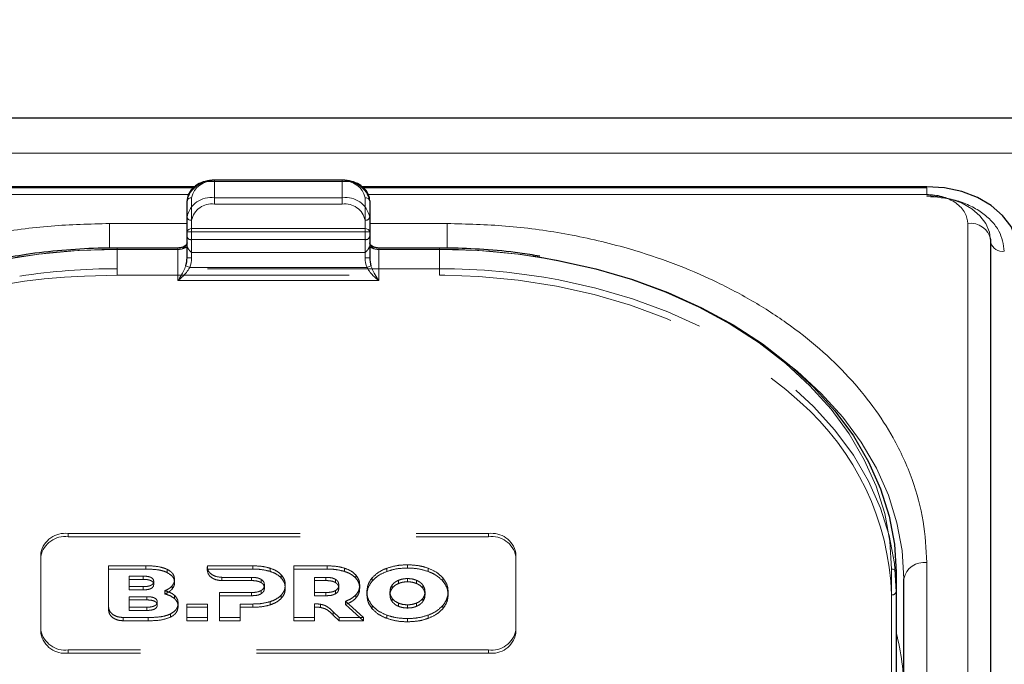
# Model space of a CAD drawing. Units: millimetres. Extents: x 0 to 210, y 0 to 297.
# Drawn here: x 68 to 74, y 256 to 260 of the extents above; entities that cross this region are included whole.
import ezdxf

# ---------------------------------------------------------------- set-up
doc = ezdxf.new("R2010")
doc.units = ezdxf.units.MM
doc.linetypes.add('HIDDEN', pattern=[1.905, 1.27, -0.635])
doc.styles.add('SLDTEXTSTYLE0', font='TXT', dxfattribs={"width": 0.75})
doc.dimstyles.new('SLDDIMSTYLE2', dxfattribs={"dimtxt": 3.5, "dimasz": 3.302, "dimexe": 0, "dimexo": 0.0625, "dimgap": 0.875, "dimtad": 1, "dimlfac": 20, "dimrnd": 1e-09, "dimzin": 12, "dimdsep": 46, "dimtxsty": 'SLDTEXTSTYLE0', "dimsah": 1, "dimcen": 0.09, "dimadec": 0, "dimazin": 3, "dimtfac": 1, "dimtofl": 0, "dimtmove": 0, "dimatfit": 3, "dimfxl": 1, "dimfrac": 2, "dimtolj": 1, "dimtzin": 12, "dimarcsym": 0})

# ---------------------------------------------------------------- blocks, each defined once
blk = doc.blocks.new('_D_2')
at = {"color": 7, "linetype": 'Continuous', "lineweight": 0}
for p, q in [((47.7325, 259.2262), (47.7325, 270.8279)), ((91.8325, 259.2262), (91.8325, 270.8279)), ((47.7325, 269.8279), (91.8325, 269.8279))]:
    blk.add_line(p, q, dxfattribs=at)
at = {"color": 7, "linetype": 'Continuous', "lineweight": 18}
for points in [[(47.7325, 269.8279), (51.0345, 269.3199), (51.0345, 270.3359)], [(91.8325, 269.8279), (88.5305, 270.3359), (88.5305, 269.3199)]]:
    blk.add_solid(points, dxfattribs=at)
at = {"color": 7, "linetype": 'Continuous', "lineweight": 18, "insert": (65.9033, 274.3397), "char_height": 3.5, "attachment_point": 1, "style": 'SLDTEXTSTYLE0'}
blk.add_mtext('882', dxfattribs=at)

msp = doc.modelspace()

# ---------------------------------------------------------------- linework, layer by layer
at = {"color": 7, "linetype": 'Continuous', "lineweight": 25}
for p, q in [((90.63248, 259.35233), (48.93248, 259.35233)), ((70.10748, 259.01355), (69.40748, 259.01355)), ((69.29864, 258.97794), (66.20748, 258.97794)), ((69.2926, 258.97237), (66.20748, 258.97237)), ((73.30748, 258.97794), (70.21536, 258.97794)), ((73.30748, 258.97237), (70.22121, 258.97237)), ((69.25748, 258.7307), (69.25748, 258.90016)), ((70.25748, 258.90016), (70.25748, 258.7307)), ((69.25748, 258.58928), (69.25748, 258.7307)), ((70.25748, 258.7307), (70.25748, 258.58928)), ((73.65783, 250.02597), (73.65783, 258.68803)), ((69.20748, 258.64232), (68.87498, 258.64232)), ((70.63998, 258.64232), (70.30748, 258.64232)), ((73.13998, 256.86723), (73.13998, 254.23325)), ((73.18248, 251.88212), (73.18248, 256.83187))]:
    msp.add_line(p, q, dxfattribs=at)
at = {"color": 8, "linetype": 'Continuous', "lineweight": 18}
for p, q in [((48.93248, 259.16194), (90.63248, 259.16194)), ((69.40748, 259.00622), (69.40748, 259.01355)), ((70.10748, 259.00622), (69.40748, 259.00622)), ((70.10748, 259.00622), (70.10748, 259.01355)), ((69.2662, 258.93576), (66.20748, 258.93576)), ((73.30748, 258.93576), (70.24814, 258.93576)), ((73.30748, 258.93576), (73.30748, 258.97237)), ((69.28248, 258.91784), (69.28248, 258.74838)), ((70.23248, 258.74838), (70.23248, 258.91784)), ((69.25748, 258.77641), (68.83248, 258.77641)), ((68.83248, 258.77641), (68.83248, 258.64147)), ((70.68248, 258.77641), (70.25748, 258.77641)), ((70.68248, 258.77641), (70.68248, 258.64176)), ((73.53283, 250.11436), (73.53283, 258.77641)), ((69.28248, 258.7307), (69.25748, 258.7307)), ((69.28248, 258.7307), (69.28248, 258.74838)), ((69.28248, 258.74838), (70.23248, 258.74838)), ((69.28248, 258.7307), (69.28248, 258.58928)), ((70.23248, 258.7307), (69.28248, 258.7307)), ((70.23248, 258.7307), (70.23248, 258.74838)), ((70.23248, 258.58928), (70.23248, 258.7307)), ((70.25748, 258.7307), (70.23248, 258.7307)), ((68.87498, 258.63499), (68.87498, 258.64232)), ((69.20748, 258.63499), (68.87498, 258.63499)), ((69.20748, 258.63499), (69.20748, 258.64232)), ((69.20748, 258.46428), (69.20748, 258.63499)), ((70.30748, 258.63499), (70.30748, 258.64232)), ((70.30748, 258.63499), (70.30748, 258.46428)), ((70.63998, 258.63499), (70.30748, 258.63499)), ((70.63998, 258.63499), (70.63998, 258.64232)), ((69.28248, 258.58928), (69.25748, 258.58928)), ((70.25748, 258.58928), (70.23248, 258.58928)), ((69.27191, 258.53499), (69.25043, 258.54404)), ((69.27191, 258.53499), (70.24305, 258.53499)), ((70.26452, 258.54404), (70.24305, 258.53499)), ((70.30748, 258.46428), (69.20748, 258.46428)), ((73.11498, 254.25093), (73.11498, 256.8849)), ((73.30748, 251.97051), (73.30748, 256.92026))]:
    msp.add_line(p, q, dxfattribs=at)
at = {"color": 7, "linetype": 'HIDDEN', "lineweight": 18}
for p, q in [((69.40748, 259.01355), (69.40748, 259.00622)), ((69.40748, 258.91784), (69.40748, 259.00622)), ((69.40748, 259.00622), (70.10748, 259.00622)), ((70.10748, 259.01355), (70.10748, 259.00622)), ((70.10748, 259.00622), (70.10748, 258.91784)), ((69.25748, 258.90016), (69.25748, 258.81177)), ((70.10748, 258.91784), (69.40748, 258.91784)), ((69.40748, 258.88248), (69.40748, 258.91784)), ((69.40748, 258.88248), (70.10748, 258.88248)), ((70.10748, 258.88248), (70.10748, 258.91784)), ((70.25748, 258.81177), (70.25748, 258.90016)), ((69.25748, 258.81177), (69.25748, 258.7057)), ((69.28248, 258.68803), (69.28248, 258.79409)), ((70.23248, 258.79409), (70.23248, 258.68803)), ((70.25748, 258.7057), (70.25748, 258.81177)), ((69.25748, 258.7057), (69.25748, 258.65524)), ((69.25748, 258.67035), (69.25748, 258.58928)), ((69.28248, 258.61732), (69.28248, 258.68803)), ((70.23248, 258.68803), (69.28248, 258.68803)), ((70.23248, 258.68803), (70.23248, 258.61732)), ((70.25748, 258.65524), (70.25748, 258.7057)), ((70.25748, 258.58928), (70.25748, 258.67035)), ((68.87498, 258.64232), (68.87498, 258.63499)), ((68.87498, 258.52893), (68.87498, 258.63499)), ((68.87498, 258.63499), (69.20748, 258.63499)), ((69.20748, 258.63499), (69.20748, 258.64232)), ((69.25748, 258.65524), (69.25866, 258.64926)), ((69.28248, 258.61732), (70.23248, 258.61732)), ((70.25629, 258.64926), (70.25748, 258.65524)), ((70.30748, 258.64232), (70.30748, 258.63499)), ((70.30748, 258.63499), (70.63998, 258.63499)), ((70.63998, 258.64232), (70.63998, 258.63499)), ((70.63998, 258.63499), (70.63998, 258.52893)), ((68.87498, 258.49357), (68.87498, 258.52893)), ((70.63998, 258.52893), (68.87498, 258.52893)), ((70.63998, 258.49357), (70.63998, 258.52893)), ((68.69621, 258.489), (68.87498, 258.49357)), ((68.87498, 258.49357), (70.63998, 258.49357)), ((70.63998, 258.49357), (70.66877, 258.49345)), ((68.60748, 257.07936), (70.90748, 257.07936)), ((68.60748, 257.07936), (68.60748, 257.06168)), ((68.60748, 257.06168), (70.90748, 257.06168)), ((70.90748, 257.06168), (70.90748, 257.07936)), ((68.45748, 256.54903), (68.45748, 256.97329)), ((68.45748, 256.95561), (68.45748, 256.97329)), ((68.45748, 256.53135), (68.45748, 256.95561)), ((71.05748, 256.97329), (71.05748, 256.54903)), ((71.05748, 256.97329), (71.05748, 256.95561)), ((71.05748, 256.95561), (71.05748, 256.53135)), ((68.82811, 256.676), (68.82811, 256.90258)), ((68.82811, 256.8849), (68.82811, 256.90258)), ((68.82811, 256.90258), (69.03269, 256.90258)), ((68.82811, 256.8849), (68.82811, 256.65832)), ((69.03269, 256.8849), (68.82811, 256.8849)), ((69.03269, 256.8849), (69.03269, 256.90258)), ((69.36858, 256.89586), (69.36861, 256.90258)), ((69.36858, 256.87819), (69.36858, 256.89586)), ((69.36861, 256.8849), (69.36858, 256.87819)), ((69.36861, 256.8849), (69.36861, 256.90258)), ((69.36861, 256.90258), (69.61769, 256.90258)), ((69.61769, 256.88491), (69.36861, 256.8849)), ((69.61769, 256.88491), (69.61769, 256.90258)), ((69.71198, 256.87218), (69.71198, 256.88986)), ((69.84219, 256.61974), (69.84219, 256.90258)), ((69.84219, 256.88491), (69.84219, 256.90258)), ((69.84219, 256.90258), (70.02505, 256.90258)), ((69.84219, 256.88491), (69.84219, 256.60206)), ((70.02505, 256.88491), (69.84219, 256.88491)), ((70.02505, 256.88491), (70.02505, 256.90258)), ((70.11934, 256.87218), (70.11934, 256.88986)), ((70.35055, 256.87157), (70.35055, 256.88925)), ((70.46456, 256.89056), (70.46456, 256.90824)), ((70.57856, 256.87157), (70.57856, 256.88925)), ((68.94012, 256.78882), (68.94012, 256.84623)), ((68.94012, 256.84623), (69.01783, 256.84623)), ((68.94012, 256.82855), (68.94012, 256.84623)), ((69.01783, 256.82855), (69.01783, 256.84623)), ((69.14925, 256.86577), (69.14925, 256.88345)), ((69.61084, 256.83955), (69.44814, 256.8396)), ((69.44814, 256.82192), (69.44814, 256.8396)), ((69.61084, 256.82187), (69.61084, 256.83955)), ((69.77369, 256.83581), (69.77369, 256.85349)), ((69.95533, 256.75672), (69.95533, 256.83956)), ((69.95533, 256.82188), (69.95533, 256.83956)), ((69.95533, 256.83956), (70.0182, 256.83956)), ((70.0182, 256.82188), (70.0182, 256.83956)), ((70.18105, 256.83582), (70.18105, 256.85349)), ((70.27113, 256.81905), (70.27113, 256.83672)), ((70.46456, 256.81521), (70.46456, 256.83289)), ((70.65799, 256.81905), (70.65799, 256.83672)), ((73.13998, 256.76116), (73.13998, 256.86723)), ((68.94012, 256.82855), (68.94012, 256.77115)), ((69.01783, 256.82855), (68.94012, 256.82855)), ((68.94012, 256.77115), (68.94012, 256.78882)), ((69.01783, 256.78882), (68.94012, 256.78882)), ((69.01783, 256.77115), (69.01783, 256.78882)), ((69.07498, 256.80005), (69.07498, 256.81773)), ((69.17526, 256.7748), (69.17526, 256.79247)), ((69.18926, 256.81096), (69.18926, 256.82864)), ((69.44814, 256.82192), (69.61084, 256.82187)), ((69.66341, 256.81096), (69.66341, 256.82864)), ((69.68112, 256.78026), (69.68112, 256.79793)), ((69.79541, 256.78026), (69.79541, 256.79793)), ((69.95533, 256.82188), (69.95533, 256.73904)), ((70.0182, 256.82188), (69.95533, 256.82188)), ((70.07076, 256.81097), (70.07076, 256.82864)), ((70.08848, 256.78026), (70.08848, 256.79793)), ((70.20277, 256.78026), (70.20277, 256.79793)), ((70.38138, 256.78096), (70.38138, 256.79864)), ((70.41587, 256.80625), (70.41587, 256.82392)), ((70.51325, 256.80625), (70.51325, 256.82392)), ((70.54774, 256.78096), (70.54774, 256.79864)), ((68.94001, 256.67628), (68.94001, 256.73368)), ((68.94001, 256.73368), (69.03709, 256.73368)), ((68.94001, 256.716), (68.94001, 256.73368)), ((68.94012, 256.77115), (69.01783, 256.77115)), ((69.03709, 256.716), (69.03709, 256.73368)), ((69.13555, 256.74868), (69.13555, 256.76636)), ((69.18926, 256.72308), (69.18926, 256.74075)), ((69.43483, 256.61974), (69.43483, 256.75672)), ((69.43483, 256.73904), (69.43483, 256.75672)), ((69.43483, 256.75672), (69.61084, 256.75672)), ((69.43483, 256.73904), (69.43483, 256.60206)), ((69.61084, 256.73904), (69.43483, 256.73904)), ((69.61084, 256.73904), (69.61084, 256.75672)), ((69.66341, 256.74975), (69.66341, 256.76742)), ((69.77369, 256.7249), (69.77369, 256.74257)), ((69.95533, 256.73904), (69.95533, 256.75672)), ((70.0182, 256.75672), (69.95533, 256.75672)), ((69.95533, 256.73904), (70.0182, 256.73904)), ((70.0182, 256.73904), (70.0182, 256.75672)), ((70.07076, 256.74975), (70.07076, 256.76743)), ((70.18249, 256.72672), (70.18249, 256.7444)), ((70.24227, 256.74348), (70.24227, 256.76116)), ((70.3687, 256.74348), (70.3687, 256.76116)), ((70.38138, 256.706), (70.38138, 256.72368)), ((70.54774, 256.706), (70.54774, 256.72368)), ((70.56042, 256.74348), (70.56042, 256.76116)), ((70.68684, 256.74348), (70.68684, 256.76116)), ((73.11498, 256.74348), (73.11498, 254.69287)), ((73.13998, 254.71055), (73.13998, 256.76116)), ((68.82811, 256.65832), (68.82811, 256.676)), ((68.94001, 256.716), (68.94001, 256.65861)), ((69.03709, 256.716), (68.94001, 256.716)), ((69.03709, 256.67628), (68.94001, 256.67628)), ((68.94001, 256.65861), (68.94001, 256.67628)), ((69.03709, 256.65861), (69.03709, 256.67628)), ((69.09424, 256.68751), (69.09424, 256.70518)), ((69.20869, 256.67964), (69.20869, 256.69732)), ((69.25669, 256.61974), (69.25669, 256.69368)), ((69.25669, 256.67601), (69.25669, 256.69368)), ((69.25669, 256.69368), (69.36984, 256.69368)), ((69.25669, 256.67601), (69.25669, 256.60206)), ((69.36984, 256.67601), (69.25669, 256.67601)), ((69.36984, 256.69368), (69.36984, 256.61974)), ((69.36984, 256.67601), (69.36984, 256.69368)), ((69.36984, 256.60206), (69.36984, 256.67601)), ((69.54798, 256.69369), (69.54798, 256.61974)), ((69.54798, 256.67601), (69.54798, 256.69369)), ((69.61769, 256.69369), (69.54798, 256.69369)), ((69.54798, 256.60206), (69.54798, 256.67601)), ((69.54798, 256.67601), (69.61769, 256.67601)), ((69.61769, 256.67601), (69.61769, 256.69369)), ((69.71198, 256.68874), (69.71198, 256.70642)), ((69.95533, 256.69403), (69.95533, 256.61974)), ((69.95533, 256.67635), (69.95533, 256.69403)), ((69.95533, 256.60206), (69.95533, 256.67635)), ((69.98804, 256.67472), (69.98804, 256.6924)), ((70.12448, 256.70863), (70.22288, 256.61974)), ((70.12448, 256.69096), (70.12448, 256.70863)), ((70.22288, 256.60206), (70.12448, 256.69096)), ((70.27113, 256.66792), (70.27113, 256.6856)), ((70.41587, 256.68073), (70.41587, 256.6984)), ((70.46456, 256.67175), (70.46456, 256.68943)), ((70.51325, 256.68073), (70.51325, 256.6984)), ((70.65799, 256.66792), (70.65799, 256.6856)), ((69.04412, 256.61974), (68.90768, 256.61974)), ((68.90768, 256.60206), (68.90768, 256.61974)), ((68.94001, 256.65861), (69.03709, 256.65861)), ((69.04412, 256.60206), (69.04412, 256.61974)), ((69.1664, 256.6214), (69.1664, 256.63907)), ((69.25669, 256.60206), (69.25669, 256.61974)), ((69.36984, 256.61974), (69.25669, 256.61974)), ((69.36984, 256.60206), (69.36984, 256.61974)), ((69.43483, 256.60206), (69.43483, 256.61974)), ((69.54798, 256.61974), (69.43483, 256.61974)), ((69.54798, 256.60206), (69.54798, 256.61974)), ((69.84219, 256.60206), (69.84219, 256.61974)), ((69.95533, 256.61974), (69.84219, 256.61974)), ((69.95533, 256.60206), (69.95533, 256.61974)), ((70.05789, 256.6333), (70.05789, 256.65098)), ((70.08962, 256.61974), (70.05789, 256.65098)), ((70.05789, 256.6333), (70.08962, 256.60206)), ((70.08962, 256.60206), (70.08962, 256.61974)), ((70.22288, 256.61974), (70.08962, 256.61974)), ((70.22288, 256.60206), (70.22288, 256.61974)), ((70.35055, 256.61539), (70.35055, 256.63307)), ((70.46456, 256.5964), (70.46456, 256.61408)), ((70.57856, 256.61539), (70.57856, 256.63307)), ((68.90768, 256.60206), (69.04412, 256.60206)), ((69.25669, 256.60206), (69.36984, 256.60206)), ((69.43483, 256.60206), (69.54798, 256.60206)), ((69.84219, 256.60206), (69.95533, 256.60206)), ((70.08962, 256.60206), (70.22288, 256.60206)), ((68.45748, 256.54903), (68.45748, 256.53135)), ((71.05748, 256.53135), (71.05748, 256.54903)), ((70.90748, 256.44296), (68.60748, 256.44296)), ((68.60748, 256.42528), (68.60748, 256.44296)), ((70.90748, 256.42528), (68.60748, 256.42528)), ((70.90748, 256.44296), (70.90748, 256.42528))]:
    msp.add_line(p, q, dxfattribs=at)
at = {"color": 7, "linetype": 'Continuous', "lineweight": 25, "flags": 128}
for points in [[(73.80748, 258.62439), (73.79787, 258.69336), (73.76942, 258.75969), (73.72321, 258.82081), (73.66103, 258.87439), (73.58526, 258.91836), (73.49882, 258.95103), (73.40502, 258.97115), (73.30748, 258.97794)], [(71.19085, 258.59154), (71.28703, 258.57476), (71.49503, 258.52838), (71.69652, 258.46937), (71.88998, 258.39816), (72.07392, 258.3153), (72.24695, 258.22141), (72.40774, 258.11723), (72.55509, 258.00352), (72.68786, 257.88118), (72.80504, 257.75111), (72.90575, 257.61432), (72.98921, 257.47184), (73.05479, 257.32476), (73.102, 257.1742), (73.13046, 257.0213), (73.13998, 256.86723)]]:
    msp.add_lwpolyline(points, dxfattribs=at)
at = {"color": 8, "linetype": 'Continuous', "lineweight": 18, "flags": 128}
for points in [[(73.65748, 258.6814), (73.65075, 258.72968), (73.63084, 258.77611), (73.59849, 258.81889), (73.55497, 258.8564), (73.50193, 258.88717), (73.44142, 258.91005), (73.37576, 258.92413), (73.30748, 258.92888)], [(68.87498, 258.63499), (68.65927, 258.62833), (68.4452, 258.60841), (68.2344, 258.57536), (68.02848, 258.52945), (67.829, 258.47102), (67.63748, 258.40053), (67.45538, 258.31849), (67.28408, 258.22555), (67.12489, 258.1224), (66.97902, 258.00984), (66.84758, 257.88871), (66.73157, 257.75995), (66.63187, 257.62452), (66.54924, 257.48347), (66.48431, 257.33786), (66.43758, 257.1888), (66.4094, 257.03743), (66.39998, 256.8849)], [(73.11498, 256.8849), (73.10556, 257.03743), (73.07738, 257.1888), (73.03064, 257.33786), (72.96572, 257.48347), (72.88309, 257.62452), (72.78339, 257.75995), (72.66738, 257.88871), (72.53594, 258.00984), (72.39007, 258.1224), (72.23088, 258.22555), (72.05958, 258.31849), (71.87748, 258.40053), (71.68596, 258.47102), (71.48648, 258.52945), (71.28056, 258.57536), (71.06976, 258.60841), (70.85569, 258.62833), (70.63998, 258.63499)], [(72.56591, 257.99434), (72.59759, 257.96817), (72.73036, 257.84582), (72.84754, 257.71575), (72.94825, 257.57896), (73.03171, 257.43648), (73.09729, 257.2894), (73.1445, 257.13884), (73.17296, 256.98594), (73.18248, 256.83187)]]:
    msp.add_lwpolyline(points, dxfattribs=at)
at = {"color": 7, "linetype": 'HIDDEN', "lineweight": 18, "flags": 128}
for points in [[(70.66877, 258.49345), (70.85569, 258.48691), (71.06976, 258.46698), (71.28056, 258.43394), (71.48648, 258.38803), (71.68596, 258.3296), (71.87748, 258.2591), (72.05958, 258.17707), (72.23088, 258.08413), (72.39007, 257.98098), (72.53594, 257.86842), (72.61324, 257.79986)], [(73.13998, 256.76116), (73.13046, 256.91523), (73.102, 257.06813), (73.05479, 257.21869), (72.98921, 257.36577), (72.90575, 257.50825), (72.80504, 257.64504), (72.68786, 257.77511), (72.55509, 257.89746), (72.40774, 258.01116), (72.24695, 258.11535), (72.07392, 258.20923), (71.88998, 258.29209), (71.69652, 258.3633), (71.49503, 258.42232), (71.29266, 258.46762)]]:
    msp.add_lwpolyline(points, dxfattribs=at)
at = {"color": 7, "linetype": 'HIDDEN', "lineweight": 18}
for centre, radius, start, end in [((69.38873, 258.87364), 0.1339, 81.95053, 168.57825), ((70.12623, 258.87364), 0.1339, 11.42175, 98.04947), ((69.38873, 258.78525), 0.1339, 81.95053, 168.57825), ((69.39185, 258.77199), 0.11158, 81.95053, 168.57825), ((70.12623, 258.78525), 0.1339, 11.42175, 98.04947), ((70.1231, 258.77199), 0.11158, 11.42175, 98.04947), ((69.27935, 258.81619), 0.02232, 191.42175, 278.04947), ((70.2356, 258.81619), 0.02232, 261.95053, 348.57825), ((69.27935, 258.71012), 0.02232, 191.42175, 278.04947), ((70.2356, 258.71012), 0.02232, 261.95053, 348.57825), ((68.87159, 255.16646), 3.46853, 89.94409, 100.92258), ((69.20891, 258.72879), 0.09381, 269.12641, 302.03139), ((70.30605, 258.72879), 0.09381, 237.96861, 270.87359), ((70.64163, 255.14217), 3.49282, 80.95322, 90.02716), ((68.8734, 255.03438), 3.49455, 89.9742, 98.75968), ((70.6433, 255.0594), 3.46953, 79.21278, 90.05483), ((68.79144, 255.52248), 2.96804, 91.83863, 125.77279), ((71.65, 256.69501), 1.46578, 1.89493, 48.91694), ((68.58873, 256.94678), 0.1339, 81.95053, 168.57825), ((68.58873, 256.9291), 0.1339, 81.95053, 168.57825), ((70.92623, 256.94678), 0.1339, 11.42175, 98.04947), ((70.92623, 256.9291), 0.1339, 11.42175, 98.04947), ((73.1181, 256.76558), 0.02232, 261.95053, 348.57825), ((68.58873, 256.57554), 0.1339, 191.42175, 278.04947), ((68.58873, 256.55787), 0.1339, 191.42175, 278.04947), ((70.92623, 256.57554), 0.1339, 261.95053, 348.57825), ((70.92623, 256.55787), 0.1339, 261.95053, 348.57825)]:
    msp.add_arc(centre, radius, start, end, dxfattribs=at)
at = {"color": 8, "linetype": 'Continuous', "lineweight": 18}
for centre, radius, start, end in [((69.39185, 258.89574), 0.11158, 81.95053, 168.57825), ((70.1231, 258.89574), 0.11158, 11.42175, 98.04947), ((69.27935, 258.89574), 0.02232, 81.95053, 168.57825), ((70.2356, 258.89574), 0.02232, 11.42175, 98.04947), ((73.54924, 258.66704), 0.1106, 10.93974, 98.53148), ((69.27935, 258.72628), 0.02232, 81.95053, 168.57825), ((70.2356, 258.72628), 0.02232, 11.42175, 98.04947), ((69.21373, 258.67919), 0.04463, 261.95053, 348.57825), ((70.30123, 258.67919), 0.04463, 191.42175, 278.04947), ((73.72324, 258.69275), 0.06895, 198.44292, 277.5214), ((73.1181, 256.86281), 0.02232, 11.42175, 98.04947), ((73.29185, 256.80977), 0.11158, 81.95053, 168.57825), ((71.90892, 256.21148), 1.27355, 359.92654, 14.84299)]:
    msp.add_arc(centre, radius, start, end, dxfattribs=at)
at = {"color": 7, "linetype": 'Continuous', "lineweight": 25}
for centre, start_param, end_param in [((69.20748, 258.58928), 4.1750583, 4.712389), ((70.30748, 258.58928), 1.5707963, 2.108127)]:
    msp.add_ellipse(centre, major_axis=(0, 0.08839), ratio=0.5656854, start_param=start_param, end_param=end_param, dxfattribs=at)
at = {"color": 8, "linetype": 'Continuous', "lineweight": 18}
for centre, major_axis, start_param, end_param in [((69.20748, 258.58928), (0, -0.10607), 1.0334657, 1.5707963), ((70.30748, 258.58928), (0, 0.10607), 1.5707963, 2.108127)]:
    msp.add_ellipse(centre, major_axis=major_axis, ratio=0.7071068, start_param=start_param, end_param=end_param, dxfattribs=at)
at = {"color": 7, "linetype": 'Continuous', "lineweight": 25}
for points, knots in [([(69.40748, 259.01355), (69.39874, 259.0132), (69.37364, 259.01222), (69.33358, 259.00133), (69.29369, 258.97783), (69.26702, 258.94578), (69.25804, 258.9179), (69.25757, 258.90312), (69.25748, 258.90016)], [0, 0, 0, 0, 0.1142163, 0.3279612, 0.5445375, 0.7623571, 0.952405, 1, 1, 1, 1]), ([(70.25748, 258.90016), (70.25689, 258.90773), (70.25535, 258.92756), (70.23987, 258.95764), (70.21021, 258.98577), (70.16986, 259.00552), (70.13348, 259.01296), (70.11239, 259.01343), (70.10748, 259.01355)], [0, 0, 0, 0, 0.1214149, 0.3181718, 0.517435, 0.7242043, 0.9357438, 1, 1, 1, 1]), ([(69.25748, 258.67051), (69.25738, 258.66914), (69.25712, 258.66565), (69.25307, 258.65851), (69.24228, 258.65008), (69.22665, 258.64367), (69.21399, 258.64278), (69.20748, 258.64232)], [0, 0, 0, 0, 0.147997, 0.377446, 0.5730738, 0.7801752, 1, 1, 1, 1]), ([(70.30748, 258.64232), (70.30301, 258.64253), (70.29247, 258.64305), (70.27731, 258.64773), (70.26508, 258.65538), (70.25819, 258.66404), (70.25773, 258.66823), (70.25748, 258.67051)], [0, 0, 0, 0, 0.15136893, 0.35673094, 0.55959044, 0.76042789, 1, 1, 1, 1]), ([(68.87498, 258.64232), (68.84007, 258.64201), (68.73892, 258.64112), (68.57197, 258.63083), (68.38672, 258.61049), (68.2697, 258.58875), (68.21681, 258.57893)], [0, 0, 0, 0, 0.1571744, 0.4555054, 0.7539016, 1, 1, 1, 1]), ([(71.18867, 258.59767), (71.15221, 258.60369), (71.0512, 258.62038), (70.88572, 258.63513), (70.73885, 258.64186), (70.65802, 258.64223), (70.63998, 258.64232)], [0, 0, 0, 0, 0.20281868, 0.56193407, 0.90220197, 1, 1, 1, 1])]:
    msp.add_open_spline(points, degree=3, knots=knots, dxfattribs=at)
at = {"color": 8, "linetype": 'Continuous', "lineweight": 18}
for points, knots in [([(73.53283, 258.77641), (73.52982, 258.79646), (73.52519, 258.8273), (73.49709, 258.86439), (73.468, 258.88992), (73.4319, 258.91049), (73.37944, 258.93036), (73.33583, 258.93363), (73.30748, 258.93576)], [0, 0, 0, 0, 0.2394568, 0.3683607, 0.5, 0.6316393, 0.7605432, 1, 1, 1, 1]), ([(73.30748, 258.92476), (73.36091, 258.92074), (73.44312, 258.91457), (73.54202, 258.87712), (73.61007, 258.83835), (73.66489, 258.79023), (73.71786, 258.7203), (73.72659, 258.66217), (73.73227, 258.62439)], [0, 0, 0, 0, 0.2394568, 0.3683607, 0.5, 0.6316393, 0.7605432, 1, 1, 1, 1]), ([(66.20748, 256.92026), (66.21124, 256.99571), (66.21889, 257.14895), (66.28191, 257.37867), (66.37731, 257.58876), (66.49768, 257.77556), (66.63259, 257.93883), (66.79133, 258.0927), (66.97305, 258.23507), (67.17439, 258.36356), (67.39199, 258.47581), (67.6229, 258.5712), (67.88705, 258.65632), (68.18418, 258.72378), (68.50904, 258.76835), (68.72577, 258.77375), (68.83248, 258.77641)], [0, 0, 0, 0, 0.07762831, 0.15766399, 0.23995135, 0.30427592, 0.36860689, 0.43430018, 0.49999999, 0.56569328, 0.63139309, 0.69571767, 0.76004863, 0.84233033, 0.92236882, 1, 1, 1, 1]), ([(73.30748, 256.92026), (73.30371, 256.99571), (73.29607, 257.14896), (73.23304, 257.37868), (73.13764, 257.58877), (73.01727, 257.77556), (72.88236, 257.93884), (72.72362, 258.0927), (72.5419, 258.23508), (72.34055, 258.36357), (72.12295, 258.47581), (71.89205, 258.57121), (71.62789, 258.65633), (71.33077, 258.72378), (71.0059, 258.76835), (70.78918, 258.77375), (70.68248, 258.77641)], [0, 0, 0, 0, 0.0776312, 0.1576697, 0.2399514, 0.3042823, 0.3686069, 0.4343067, 0.5, 0.5656998, 0.6313931, 0.6957241, 0.7600487, 0.842336, 0.9223717, 1, 1, 1, 1]), ([(69.20748, 258.46428), (69.20755, 258.46439), (69.21042, 258.46832), (69.2211, 258.48371), (69.23678, 258.50919), (69.24664, 258.53435), (69.25043, 258.54404)], [0, 0, 0, 0, 0.0049058, 0.183218, 0.6856562, 1, 1, 1, 1]), ([(69.27191, 258.53499), (69.26623, 258.52587), (69.25157, 258.5023), (69.22791, 258.4801), (69.21188, 258.4675), (69.20758, 258.46436), (69.20748, 258.46428)], [0, 0, 0, 0, 0.3164716, 0.817467, 0.9955917, 1, 1, 1, 1]), ([(70.30748, 258.46428), (70.30737, 258.46436), (70.30307, 258.4675), (70.28705, 258.4801), (70.26339, 258.5023), (70.24872, 258.52587), (70.24305, 258.53499)], [0, 0, 0, 0, 0.0044083, 0.182533, 0.6835284, 1, 1, 1, 1]), ([(70.26452, 258.54404), (70.26832, 258.53435), (70.27818, 258.50919), (70.29385, 258.48371), (70.30453, 258.46832), (70.3074, 258.46439), (70.30748, 258.46428)], [0, 0, 0, 0, 0.3143438, 0.816782, 0.9950942, 1, 1, 1, 1])]:
    msp.add_open_spline(points, degree=3, knots=knots, dxfattribs=at)
at = {"color": 7, "linetype": 'HIDDEN', "lineweight": 18}
for points, knots in [([(69.25748, 258.65524), (69.25748, 258.6564), (69.25748, 258.66412), (69.25748, 258.66746), (69.25748, 258.66999), (69.25748, 258.67033), (69.25748, 258.67035)], [0, 0, 0, 0, 0.1330978, 0.8805371, 0.993835, 1, 1, 1, 1]), ([(70.25748, 258.67035), (70.25748, 258.67033), (70.25748, 258.66999), (70.25748, 258.66746), (70.25748, 258.66412), (70.25748, 258.6564), (70.25748, 258.65524)], [0, 0, 0, 0, 0.006165, 0.1194629, 0.8669022, 1, 1, 1, 1]), ([(69.25866, 258.64926), (69.26115, 258.64404), (69.2666, 258.63258), (69.27701, 258.62278), (69.28242, 258.61738), (69.28248, 258.61732)], [0, 0, 0, 0, 0.4527249, 0.9938406, 1, 1, 1, 1]), ([(70.23248, 258.61732), (70.23254, 258.61738), (70.23795, 258.62278), (70.24835, 258.63258), (70.25381, 258.64404), (70.25629, 258.64926)], [0, 0, 0, 0, 0.0061594, 0.5472751, 1, 1, 1, 1]), ([(69.03269, 256.90258), (69.05808, 256.90229), (69.0992, 256.90181), (69.1354, 256.88853), (69.14925, 256.88345)], [0, 0, 0, 0, 0.6173761, 1, 1, 1, 1]), ([(69.14925, 256.86577), (69.141, 256.8692), (69.12347, 256.87649), (69.08381, 256.88361), (69.05288, 256.88439), (69.03269, 256.8849)], [0, 0, 0, 0, 0.23574526, 0.50118521, 1, 1, 1, 1]), ([(69.44814, 256.8396), (69.43613, 256.84075), (69.41257, 256.843), (69.38692, 256.85846), (69.37146, 256.87667), (69.36954, 256.88945), (69.36858, 256.89586)], [0, 0, 0, 0, 0.2879536, 0.5649258, 0.7816436, 1, 1, 1, 1]), ([(69.61769, 256.90258), (69.63671, 256.90207), (69.66914, 256.9012), (69.69944, 256.89318), (69.71198, 256.88986)], [0, 0, 0, 0, 0.5863778, 1, 1, 1, 1]), ([(69.71198, 256.87218), (69.69572, 256.87626), (69.66518, 256.88393), (69.63282, 256.8846), (69.61769, 256.88491)], [0, 0, 0, 0, 0.5322967, 1, 1, 1, 1]), ([(69.71198, 256.88986), (69.72584, 256.88465), (69.75012, 256.87554), (69.76662, 256.86011), (69.77369, 256.85349)], [0, 0, 0, 0, 0.5712609, 1, 1, 1, 1]), ([(70.02505, 256.90258), (70.04407, 256.90207), (70.0765, 256.9012), (70.10681, 256.89318), (70.11934, 256.88986)], [0, 0, 0, 0, 0.586316, 1, 1, 1, 1]), ([(70.11934, 256.87218), (70.10308, 256.87626), (70.07255, 256.88393), (70.04019, 256.8846), (70.02505, 256.88491)], [0, 0, 0, 0, 0.5323587, 1, 1, 1, 1]), ([(70.11934, 256.88986), (70.13321, 256.88465), (70.15748, 256.87554), (70.17397, 256.86011), (70.18105, 256.85349)], [0, 0, 0, 0, 0.5712157, 1, 1, 1, 1]), ([(70.27113, 256.83672), (70.28314, 256.84852), (70.3048, 256.86979), (70.33646, 256.88325), (70.35055, 256.88925)], [0, 0, 0, 0, 0.5548449, 1, 1, 1, 1]), ([(70.35055, 256.88925), (70.37047, 256.89535), (70.40694, 256.90651), (70.44656, 256.9077), (70.46456, 256.90824)], [0, 0, 0, 0, 0.5459712, 1, 1, 1, 1]), ([(70.46456, 256.89056), (70.44183, 256.88967), (70.4021, 256.88812), (70.366, 256.87653), (70.35055, 256.87157)], [0, 0, 0, 0, 0.5722255, 1, 1, 1, 1]), ([(70.46456, 256.90824), (70.48729, 256.90735), (70.52701, 256.9058), (70.56312, 256.89421), (70.57856, 256.88925)], [0, 0, 0, 0, 0.5722753, 1, 1, 1, 1]), ([(70.57856, 256.87157), (70.55865, 256.87767), (70.52218, 256.88884), (70.48255, 256.89002), (70.46456, 256.89056)], [0, 0, 0, 0, 0.5459166, 1, 1, 1, 1]), ([(70.57856, 256.88925), (70.59627, 256.88144), (70.62772, 256.86757), (70.64879, 256.8461), (70.65799, 256.83672)], [0, 0, 0, 0, 0.5629083, 1, 1, 1, 1]), ([(69.01783, 256.84623), (69.0243, 256.84606), (69.03612, 256.84576), (69.05202, 256.84269), (69.06475, 256.83727), (69.07364, 256.82857), (69.07452, 256.82142), (69.07498, 256.81773)], [0, 0, 0, 0, 0.24607252, 0.44891912, 0.61989396, 0.80353528, 1, 1, 1, 1]), ([(69.14925, 256.88345), (69.15602, 256.87954), (69.16918, 256.87195), (69.18564, 256.85339), (69.18788, 256.83808), (69.18926, 256.82864)], [0, 0, 0, 0, 0.2886028, 0.5612539, 1, 1, 1, 1]), ([(69.18926, 256.81096), (69.18869, 256.81704), (69.18756, 256.82892), (69.17588, 256.84921), (69.15944, 256.85943), (69.14925, 256.86577)], [0, 0, 0, 0, 0.2848048, 0.5567823, 1, 1, 1, 1]), ([(69.36858, 256.87819), (69.37014, 256.87005), (69.37324, 256.85381), (69.3941, 256.83555), (69.42, 256.82403), (69.43864, 256.82263), (69.44814, 256.82192)], [0, 0, 0, 0, 0.2765435, 0.5518969, 0.771469, 1, 1, 1, 1]), ([(69.66341, 256.82864), (69.65976, 256.83053), (69.65211, 256.83449), (69.63418, 256.83874), (69.62003, 256.83923), (69.61084, 256.83955)], [0, 0, 0, 0, 0.2417729, 0.5073081, 1, 1, 1, 1]), ([(69.77369, 256.83581), (69.76441, 256.84414), (69.7474, 256.85937), (69.72303, 256.86818), (69.71198, 256.87218)], [0, 0, 0, 0, 0.54624753, 1, 1, 1, 1]), ([(69.77369, 256.85349), (69.78066, 256.84401), (69.79351, 256.82653), (69.79481, 256.80691), (69.79541, 256.79793)], [0, 0, 0, 0, 0.54249322, 1, 1, 1, 1]), ([(69.79541, 256.78026), (69.79442, 256.79158), (69.79269, 256.81127), (69.77936, 256.82849), (69.77369, 256.83581)], [0, 0, 0, 0, 0.574993, 1, 1, 1, 1]), ([(70.0182, 256.83956), (70.02982, 256.83926), (70.04886, 256.83878), (70.06463, 256.83148), (70.07076, 256.82864)], [0, 0, 0, 0, 0.6107358, 1, 1, 1, 1]), ([(70.18105, 256.83582), (70.17176, 256.84414), (70.15477, 256.85938), (70.1304, 256.86819), (70.11934, 256.87218)], [0, 0, 0, 0, 0.5462899, 1, 1, 1, 1]), ([(70.18105, 256.85349), (70.18802, 256.84401), (70.20087, 256.82654), (70.20218, 256.80691), (70.20277, 256.79793)], [0, 0, 0, 0, 0.5425234, 1, 1, 1, 1]), ([(70.20277, 256.78026), (70.20178, 256.79158), (70.20006, 256.81127), (70.18672, 256.8285), (70.18105, 256.83582)], [0, 0, 0, 0, 0.5749578, 1, 1, 1, 1]), ([(70.24227, 256.76116), (70.24368, 256.77629), (70.24617, 256.80294), (70.2636, 256.82653), (70.27113, 256.83672)], [0, 0, 0, 0, 0.5676898, 1, 1, 1, 1]), ([(70.35055, 256.87157), (70.33284, 256.86376), (70.30139, 256.84989), (70.28033, 256.82843), (70.27113, 256.81905)], [0, 0, 0, 0, 0.5629691, 1, 1, 1, 1]), ([(70.41587, 256.82392), (70.42438, 256.8268), (70.43983, 256.83203), (70.45689, 256.83262), (70.46456, 256.83289)], [0, 0, 0, 0, 0.5505972, 1, 1, 1, 1]), ([(70.46456, 256.83289), (70.47426, 256.83245), (70.49136, 256.83167), (70.50664, 256.82626), (70.51325, 256.82392)], [0, 0, 0, 0, 0.5672228, 1, 1, 1, 1]), ([(70.65799, 256.81905), (70.64597, 256.83084), (70.62432, 256.85211), (70.59266, 256.86558), (70.57856, 256.87157)], [0, 0, 0, 0, 0.554903, 1, 1, 1, 1]), ([(70.65799, 256.83672), (70.66725, 256.82359), (70.68409, 256.7997), (70.68599, 256.77312), (70.68684, 256.76116)], [0, 0, 0, 0, 0.5500145, 1, 1, 1, 1]), ([(69.07498, 256.80005), (69.07464, 256.80321), (69.07401, 256.80928), (69.06749, 256.81744), (69.05601, 256.82386), (69.03883, 256.82794), (69.02533, 256.82833), (69.01783, 256.82855)], [0, 0, 0, 0, 0.1685269, 0.3243425, 0.4877171, 0.7150483, 1, 1, 1, 1]), ([(69.07498, 256.81773), (69.07465, 256.81453), (69.07401, 256.80838), (69.06751, 256.8001), (69.05604, 256.79358), (69.03884, 256.78944), (69.02533, 256.78904), (69.01783, 256.78882)], [0, 0, 0, 0, 0.17005574, 0.32672787, 0.49012382, 0.71657098, 1, 1, 1, 1]), ([(69.01783, 256.77115), (69.0243, 256.77131), (69.03613, 256.77162), (69.05204, 256.77474), (69.06478, 256.78024), (69.07365, 256.78907), (69.07452, 256.7963), (69.07498, 256.80005)], [0, 0, 0, 0, 0.2447453, 0.4466901, 0.6174026, 0.8017922, 1, 1, 1, 1]), ([(69.17526, 256.79247), (69.16932, 256.78665), (69.1585, 256.77605), (69.14267, 256.76936), (69.13555, 256.76636)], [0, 0, 0, 0, 0.5497366, 1, 1, 1, 1]), ([(69.18926, 256.82864), (69.18858, 256.82138), (69.18738, 256.8086), (69.17892, 256.79733), (69.17526, 256.79247)], [0, 0, 0, 0, 0.5684028, 1, 1, 1, 1]), ([(69.17526, 256.7748), (69.17976, 256.78106), (69.18794, 256.79248), (69.18885, 256.80522), (69.18926, 256.81096)], [0, 0, 0, 0, 0.5492363, 1, 1, 1, 1]), ([(69.61084, 256.82187), (69.62246, 256.82158), (69.6415, 256.8211), (69.65727, 256.8138), (69.66341, 256.81096)], [0, 0, 0, 0, 0.6106606, 1, 1, 1, 1]), ([(69.68112, 256.79793), (69.68087, 256.80141), (69.68039, 256.80804), (69.67557, 256.81915), (69.66797, 256.82508), (69.66341, 256.82864)], [0, 0, 0, 0, 0.3058599, 0.5833631, 1, 1, 1, 1]), ([(69.66341, 256.81096), (69.66644, 256.8088), (69.67251, 256.80445), (69.67969, 256.79399), (69.68056, 256.78559), (69.68112, 256.78026)], [0, 0, 0, 0, 0.2663847, 0.5345788, 1, 1, 1, 1]), ([(69.66341, 256.76742), (69.66644, 256.76955), (69.67252, 256.77383), (69.6797, 256.78424), (69.68057, 256.79261), (69.68112, 256.79793)], [0, 0, 0, 0, 0.2655052, 0.5332592, 1, 1, 1, 1]), ([(69.68112, 256.78026), (69.68087, 256.77678), (69.6804, 256.77017), (69.67559, 256.75911), (69.66798, 256.75326), (69.66341, 256.74975)], [0, 0, 0, 0, 0.3070593, 0.5846216, 1, 1, 1, 1]), ([(69.79541, 256.79793), (69.79443, 256.78663), (69.79272, 256.76699), (69.77936, 256.74985), (69.77369, 256.74257)], [0, 0, 0, 0, 0.5758616, 1, 1, 1, 1]), ([(69.77369, 256.7249), (69.78066, 256.73432), (69.79353, 256.75172), (69.79482, 256.77129), (69.79541, 256.78026)], [0, 0, 0, 0, 0.54158155, 1, 1, 1, 1]), ([(70.07076, 256.81097), (70.06712, 256.81285), (70.05947, 256.81682), (70.04154, 256.82106), (70.02739, 256.82156), (70.0182, 256.82188)], [0, 0, 0, 0, 0.2416919, 0.5072529, 1, 1, 1, 1]), ([(70.07076, 256.82864), (70.07379, 256.82648), (70.07987, 256.82213), (70.08706, 256.81167), (70.08793, 256.80327), (70.08848, 256.79793)], [0, 0, 0, 0, 0.26647008, 0.53466053, 1, 1, 1, 1]), ([(70.08848, 256.78026), (70.08824, 256.78373), (70.08776, 256.79036), (70.08293, 256.80147), (70.07533, 256.80741), (70.07076, 256.81097)], [0, 0, 0, 0, 0.3058078, 0.5832693, 1, 1, 1, 1]), ([(70.08848, 256.79793), (70.08824, 256.79446), (70.08776, 256.78785), (70.08295, 256.77679), (70.07533, 256.77094), (70.07076, 256.76743)], [0, 0, 0, 0, 0.30699442, 0.58455918, 1, 1, 1, 1]), ([(70.07076, 256.74975), (70.07379, 256.75188), (70.07988, 256.75616), (70.08707, 256.76656), (70.08793, 256.77494), (70.08848, 256.78026)], [0, 0, 0, 0, 0.2655493, 0.5333313, 1, 1, 1, 1]), ([(70.20277, 256.79793), (70.20185, 256.78705), (70.20025, 256.76813), (70.18778, 256.75147), (70.18249, 256.7444)], [0, 0, 0, 0, 0.5758384, 1, 1, 1, 1]), ([(70.18249, 256.72672), (70.189, 256.73587), (70.20101, 256.75277), (70.20222, 256.77162), (70.20277, 256.78026)], [0, 0, 0, 0, 0.5417826, 1, 1, 1, 1]), ([(70.27113, 256.81905), (70.26187, 256.80591), (70.24502, 256.78202), (70.24312, 256.75544), (70.24227, 256.74348)], [0, 0, 0, 0, 0.5500348, 1, 1, 1, 1]), ([(70.3687, 256.76116), (70.36927, 256.76869), (70.37027, 256.78178), (70.37807, 256.79362), (70.38138, 256.79864)], [0, 0, 0, 0, 0.5755496, 1, 1, 1, 1]), ([(70.38138, 256.78096), (70.37731, 256.77447), (70.36981, 256.7625), (70.36905, 256.74945), (70.3687, 256.74348)], [0, 0, 0, 0, 0.5425445, 1, 1, 1, 1]), ([(70.38138, 256.79864), (70.38654, 256.80433), (70.3957, 256.81441), (70.40975, 256.82104), (70.41587, 256.82392)], [0, 0, 0, 0, 0.5643802, 1, 1, 1, 1]), ([(70.41587, 256.80625), (70.40817, 256.80247), (70.39425, 256.79565), (70.38535, 256.7855), (70.38138, 256.78096)], [0, 0, 0, 0, 0.5533702, 1, 1, 1, 1]), ([(70.46456, 256.81521), (70.45485, 256.81477), (70.43775, 256.81399), (70.42248, 256.80859), (70.41587, 256.80625)], [0, 0, 0, 0, 0.5673125, 1, 1, 1, 1]), ([(70.51325, 256.80625), (70.50474, 256.80912), (70.48928, 256.81435), (70.47222, 256.81494), (70.46456, 256.81521)], [0, 0, 0, 0, 0.5506864, 1, 1, 1, 1]), ([(70.51325, 256.82392), (70.52095, 256.82015), (70.53486, 256.81332), (70.54376, 256.80317), (70.54774, 256.79864)], [0, 0, 0, 0, 0.5533092, 1, 1, 1, 1]), ([(70.54774, 256.78096), (70.54257, 256.78665), (70.53341, 256.79674), (70.51936, 256.80336), (70.51325, 256.80625)], [0, 0, 0, 0, 0.5644509, 1, 1, 1, 1]), ([(70.54774, 256.79864), (70.55181, 256.79215), (70.55931, 256.78018), (70.56007, 256.76713), (70.56042, 256.76116)], [0, 0, 0, 0, 0.5425392, 1, 1, 1, 1]), ([(70.56042, 256.74348), (70.55984, 256.75101), (70.55884, 256.7641), (70.55105, 256.77594), (70.54774, 256.78096)], [0, 0, 0, 0, 0.5755583, 1, 1, 1, 1]), ([(70.68684, 256.74348), (70.68543, 256.75861), (70.68294, 256.78526), (70.66552, 256.80885), (70.65799, 256.81905)], [0, 0, 0, 0, 0.5677154, 1, 1, 1, 1]), ([(69.03709, 256.73368), (69.04357, 256.73352), (69.05539, 256.73321), (69.07129, 256.73014), (69.08402, 256.72473), (69.09291, 256.71602), (69.09379, 256.70888), (69.09424, 256.70518)], [0, 0, 0, 0, 0.2460725, 0.4489191, 0.619894, 0.8035353, 1, 1, 1, 1]), ([(69.13555, 256.74868), (69.14448, 256.75261), (69.16018, 256.75951), (69.17072, 256.77019), (69.17526, 256.7748)], [0, 0, 0, 0, 0.5689531, 1, 1, 1, 1]), ([(69.13555, 256.76636), (69.14742, 256.76299), (69.16804, 256.75716), (69.18295, 256.74564), (69.18926, 256.74075)], [0, 0, 0, 0, 0.5762355, 1, 1, 1, 1]), ([(69.18926, 256.72308), (69.18097, 256.72918), (69.16562, 256.74047), (69.14502, 256.74609), (69.13555, 256.74868)], [0, 0, 0, 0, 0.5405307, 1, 1, 1, 1]), ([(69.18926, 256.74075), (69.1955, 256.73348), (69.20699, 256.72006), (69.20815, 256.70445), (69.20869, 256.69732)], [0, 0, 0, 0, 0.5425758, 1, 1, 1, 1]), ([(69.20869, 256.67964), (69.20779, 256.68864), (69.20624, 256.70431), (69.19433, 256.71747), (69.18926, 256.72308)], [0, 0, 0, 0, 0.5741439, 1, 1, 1, 1]), ([(69.61084, 256.75672), (69.62245, 256.757), (69.64144, 256.75746), (69.65727, 256.76464), (69.66341, 256.76742)], [0, 0, 0, 0, 0.6116279, 1, 1, 1, 1]), ([(69.66341, 256.74975), (69.65976, 256.74789), (69.65208, 256.74399), (69.63416, 256.73984), (69.62003, 256.73935), (69.61084, 256.73904)], [0, 0, 0, 0, 0.2409072, 0.5064103, 1, 1, 1, 1]), ([(69.77369, 256.74257), (69.76439, 256.73431), (69.74735, 256.71917), (69.72303, 256.7104), (69.71198, 256.70642)], [0, 0, 0, 0, 0.5455189, 1, 1, 1, 1]), ([(69.71198, 256.68874), (69.72584, 256.69392), (69.75006, 256.70299), (69.76661, 256.71833), (69.77369, 256.7249)], [0, 0, 0, 0, 0.5720152, 1, 1, 1, 1]), ([(70.07076, 256.76743), (70.06712, 256.76557), (70.05944, 256.76167), (70.04152, 256.75751), (70.02739, 256.75703), (70.0182, 256.75672)], [0, 0, 0, 0, 0.240859, 0.50638, 1, 1, 1, 1]), ([(70.0182, 256.73904), (70.02981, 256.73932), (70.0488, 256.73978), (70.06462, 256.74696), (70.07076, 256.74975)], [0, 0, 0, 0, 0.6116742, 1, 1, 1, 1]), ([(70.18249, 256.7444), (70.1738, 256.73632), (70.15789, 256.72154), (70.1349, 256.71266), (70.12448, 256.70863)], [0, 0, 0, 0, 0.5465054, 1, 1, 1, 1]), ([(70.12448, 256.69096), (70.13755, 256.69619), (70.16043, 256.70535), (70.17587, 256.7203), (70.18249, 256.72672)], [0, 0, 0, 0, 0.5711231, 1, 1, 1, 1]), ([(70.27113, 256.6856), (70.26187, 256.69873), (70.24502, 256.72262), (70.24312, 256.7492), (70.24227, 256.76116)], [0, 0, 0, 0, 0.5499953, 1, 1, 1, 1]), ([(70.24227, 256.74348), (70.24368, 256.72835), (70.24617, 256.7017), (70.2636, 256.67811), (70.27113, 256.66792)], [0, 0, 0, 0, 0.5677319, 1, 1, 1, 1]), ([(70.38138, 256.72368), (70.37731, 256.73017), (70.36981, 256.74214), (70.36905, 256.75519), (70.3687, 256.76116)], [0, 0, 0, 0, 0.5425378, 1, 1, 1, 1]), ([(70.3687, 256.74348), (70.36927, 256.73595), (70.37027, 256.72286), (70.37807, 256.71103), (70.38138, 256.706)], [0, 0, 0, 0, 0.5755429, 1, 1, 1, 1]), ([(70.41587, 256.6984), (70.40817, 256.70218), (70.39425, 256.709), (70.38535, 256.71915), (70.38138, 256.72368)], [0, 0, 0, 0, 0.5533288, 1, 1, 1, 1]), ([(70.54774, 256.72368), (70.54257, 256.71799), (70.53341, 256.70791), (70.51936, 256.70129), (70.51325, 256.6984)], [0, 0, 0, 0, 0.5644778, 1, 1, 1, 1]), ([(70.56042, 256.76116), (70.55984, 256.75363), (70.55884, 256.74054), (70.55105, 256.7287), (70.54774, 256.72368)], [0, 0, 0, 0, 0.5755517, 1, 1, 1, 1]), ([(70.54774, 256.706), (70.55181, 256.71249), (70.55931, 256.72446), (70.56007, 256.73751), (70.56042, 256.74348)], [0, 0, 0, 0, 0.5425324, 1, 1, 1, 1]), ([(70.68684, 256.76116), (70.68543, 256.74603), (70.68294, 256.71938), (70.66552, 256.69579), (70.65799, 256.6856)], [0, 0, 0, 0, 0.5677575, 1, 1, 1, 1]), ([(70.65799, 256.66792), (70.66725, 256.68106), (70.68409, 256.70494), (70.68599, 256.73152), (70.68684, 256.74348)], [0, 0, 0, 0, 0.5499749, 1, 1, 1, 1]), ([(68.90768, 256.61974), (68.89567, 256.62089), (68.87211, 256.62314), (68.84645, 256.63859), (68.831, 256.65681), (68.82907, 256.66959), (68.82811, 256.676)], [0, 0, 0, 0, 0.28794097, 0.56491826, 0.78164127, 1, 1, 1, 1]), ([(69.09424, 256.68751), (69.09391, 256.69066), (69.09328, 256.69673), (69.08676, 256.7049), (69.07528, 256.71132), (69.0581, 256.7154), (69.0446, 256.71579), (69.03709, 256.716)], [0, 0, 0, 0, 0.1685269, 0.3243425, 0.4877171, 0.7150483, 1, 1, 1, 1]), ([(69.09424, 256.70518), (69.09391, 256.70198), (69.09328, 256.69583), (69.08678, 256.68755), (69.07531, 256.68104), (69.05811, 256.6769), (69.0446, 256.6765), (69.03709, 256.67628)], [0, 0, 0, 0, 0.17005612, 0.32672251, 0.49011396, 0.71656278, 1, 1, 1, 1]), ([(69.03709, 256.65861), (69.04357, 256.65877), (69.0554, 256.65908), (69.07131, 256.6622), (69.08405, 256.6677), (69.09292, 256.67653), (69.09379, 256.68376), (69.09424, 256.68751)], [0, 0, 0, 0, 0.24475257, 0.44670032, 0.61741008, 0.80179264, 1, 1, 1, 1]), ([(69.20869, 256.69732), (69.20794, 256.69064), (69.2065, 256.67762), (69.19371, 256.65625), (69.17667, 256.64553), (69.1664, 256.63907)], [0, 0, 0, 0, 0.2955317, 0.5758937, 1, 1, 1, 1]), ([(69.1664, 256.6214), (69.17312, 256.62526), (69.18667, 256.63306), (69.20416, 256.65268), (69.20695, 256.66929), (69.20869, 256.67964)], [0, 0, 0, 0, 0.26988909, 0.54492478, 1, 1, 1, 1]), ([(69.71198, 256.70642), (69.69572, 256.70233), (69.66518, 256.69466), (69.63282, 256.694), (69.61769, 256.69369)], [0, 0, 0, 0, 0.5323017, 1, 1, 1, 1]), ([(69.61769, 256.67601), (69.63671, 256.67652), (69.66914, 256.67739), (69.69944, 256.68542), (69.71198, 256.68874)], [0, 0, 0, 0, 0.5863696, 1, 1, 1, 1]), ([(69.98804, 256.6924), (69.9814, 256.69326), (69.97056, 256.69466), (69.95958, 256.69421), (69.95533, 256.69403)], [0, 0, 0, 0, 0.6127788, 1, 1, 1, 1]), ([(69.95533, 256.67635), (69.9609, 256.67652), (69.97189, 256.67685), (69.9827, 256.67543), (69.98804, 256.67472)], [0, 0, 0, 0, 0.5064937, 1, 1, 1, 1]), ([(70.05789, 256.65098), (70.04831, 256.66043), (70.03453, 256.67403), (70.00957, 256.68781), (69.99534, 256.69084), (69.98804, 256.6924)], [0, 0, 0, 0, 0.5262756, 0.7569569, 1, 1, 1, 1]), ([(69.98804, 256.67472), (69.99719, 256.67258), (70.01499, 256.66841), (70.03798, 256.65287), (70.05056, 256.64051), (70.05789, 256.6333)], [0, 0, 0, 0, 0.3061121, 0.595568, 1, 1, 1, 1]), ([(70.35055, 256.63307), (70.33284, 256.64088), (70.30139, 256.65475), (70.28033, 256.67622), (70.27113, 256.6856)], [0, 0, 0, 0, 0.5629691, 1, 1, 1, 1]), ([(70.27113, 256.66792), (70.28314, 256.65612), (70.3048, 256.63485), (70.33646, 256.62139), (70.35055, 256.61539)], [0, 0, 0, 0, 0.5548449, 1, 1, 1, 1]), ([(70.38138, 256.706), (70.38654, 256.70031), (70.3957, 256.69023), (70.40975, 256.68361), (70.41587, 256.68073)], [0, 0, 0, 0, 0.564407, 1, 1, 1, 1]), ([(70.46456, 256.68943), (70.45485, 256.68987), (70.43775, 256.69065), (70.42248, 256.69606), (70.41587, 256.6984)], [0, 0, 0, 0, 0.567278, 1, 1, 1, 1]), ([(70.41587, 256.68073), (70.42438, 256.67785), (70.43983, 256.67262), (70.45689, 256.67202), (70.46456, 256.67175)], [0, 0, 0, 0, 0.550628, 1, 1, 1, 1]), ([(70.51325, 256.6984), (70.50474, 256.69552), (70.48929, 256.6903), (70.47222, 256.6897), (70.46456, 256.68943)], [0, 0, 0, 0, 0.5507173, 1, 1, 1, 1]), ([(70.46456, 256.67175), (70.47426, 256.6722), (70.49136, 256.67298), (70.50664, 256.67839), (70.51325, 256.68073)], [0, 0, 0, 0, 0.5671882, 1, 1, 1, 1]), ([(70.51325, 256.68073), (70.52095, 256.6845), (70.53487, 256.69132), (70.54376, 256.70147), (70.54774, 256.706)], [0, 0, 0, 0, 0.5532677, 1, 1, 1, 1]), ([(70.65799, 256.6856), (70.64597, 256.6738), (70.62432, 256.65253), (70.59266, 256.63907), (70.57856, 256.63307)], [0, 0, 0, 0, 0.554903, 1, 1, 1, 1]), ([(70.57856, 256.61539), (70.59627, 256.6232), (70.62772, 256.63707), (70.64879, 256.65854), (70.65799, 256.66792)], [0, 0, 0, 0, 0.5629083, 1, 1, 1, 1]), ([(68.82811, 256.65832), (68.82967, 256.65018), (68.83278, 256.63394), (68.85363, 256.61568), (68.87953, 256.60417), (68.89817, 256.60277), (68.90768, 256.60206)], [0, 0, 0, 0, 0.2765469, 0.5519076, 0.771481, 1, 1, 1, 1]), ([(69.1664, 256.63907), (69.15771, 256.63559), (69.13921, 256.62816), (69.09762, 256.62103), (69.06524, 256.62024), (69.04412, 256.61974)], [0, 0, 0, 0, 0.2353243, 0.5010366, 1, 1, 1, 1]), ([(69.04412, 256.60206), (69.07067, 256.60232), (69.11366, 256.60275), (69.15182, 256.61624), (69.1664, 256.6214)], [0, 0, 0, 0, 0.6176819, 1, 1, 1, 1]), ([(70.46456, 256.61408), (70.44183, 256.61497), (70.40211, 256.61653), (70.366, 256.62811), (70.35055, 256.63307)], [0, 0, 0, 0, 0.5722295, 1, 1, 1, 1]), ([(70.35055, 256.61539), (70.37047, 256.6093), (70.40694, 256.59813), (70.44656, 256.59694), (70.46456, 256.5964)], [0, 0, 0, 0, 0.5459687, 1, 1, 1, 1]), ([(70.57856, 256.63307), (70.55865, 256.62697), (70.52218, 256.61581), (70.48255, 256.61462), (70.46456, 256.61408)], [0, 0, 0, 0, 0.5459141, 1, 1, 1, 1]), ([(70.46456, 256.5964), (70.48729, 256.59729), (70.52701, 256.59885), (70.56312, 256.61044), (70.57856, 256.61539)], [0, 0, 0, 0, 0.5722793, 1, 1, 1, 1])]:
    msp.add_open_spline(points, degree=3, knots=knots, dxfattribs=at)

# ---------------------------------------------------------------- dimensions: what is measured, and where the dimension line sits
at = {"color": 7, "linetype": 'Continuous', "lineweight": 18}
dim = msp.add_linear_dim(base=(91.83248, 269.82792), p1=(47.73248, 258.22624), p2=(91.83248, 258.22624), dimstyle='SLDDIMSTYLE2', dxfattribs=at)
dim.commit()
dim.dimension.update_dxf_attribs({"geometry": '_D_2', "text_midpoint": (69.78248, 269.82792), "dimtype": 160})

doc.saveas('drawing.dxf')
